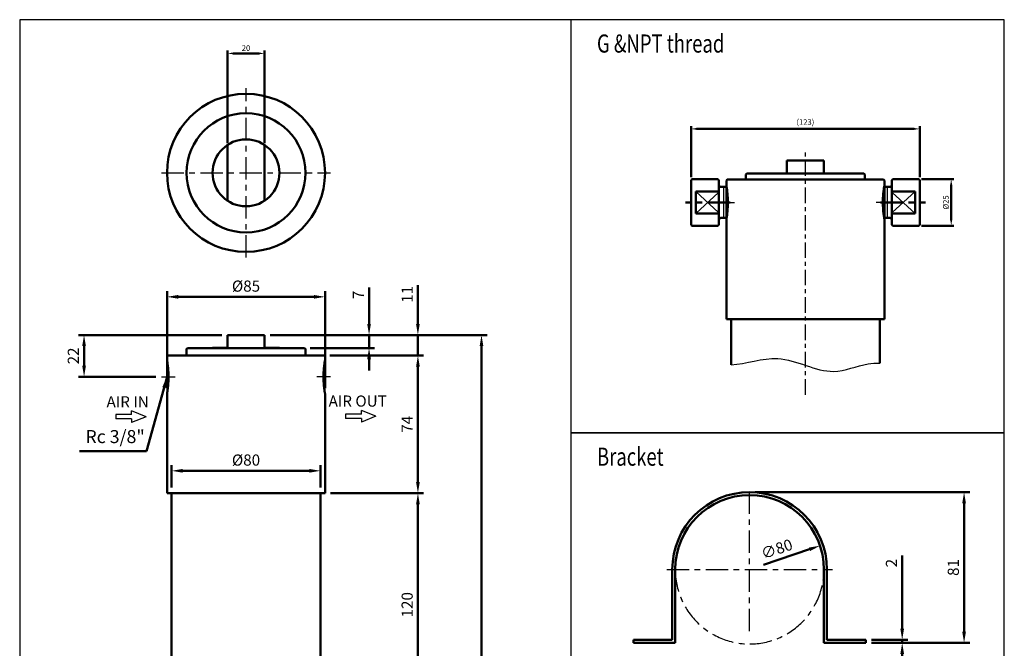
# Model space of a CAD drawing. Units: millimetres. Extents: x 353 to 883, y 117 to 740.
# Drawn here: x 353 to 883, y 402 to 740 of the extents above; entities that cross this region are included whole.
import ezdxf

# ---------------------------------------------------------------- set-up
doc = ezdxf.new("R2010")
doc.units = ezdxf.units.MM
doc.header["$LTSCALE"] = 3
doc.linetypes.add('AM_ISO08W050', pattern=[18, 12, -1.5, 3, -1.5])
doc.linetypes.add('CENTER', pattern=[7, 4, -1, 1, -1])
for name, color, linetype, lineweight in [('AM_10', 7, 'AM_ISO08W050', 50), ('AM_4', 3, 'Continuous', 25), ('AM_5', 5, 'Continuous', 50), ('AM_7', 1, 'CENTER', 25), ('AM_VIS', 7, 'Continuous', 50)]:
    doc.layers.add(name, color=color, linetype=linetype, lineweight=lineweight)
doc.layers.add('LOGO', color=7, linetype='Continuous')
doc.styles.add('Arial', font='arial.ttf')
doc.styles.add('CHINESET', font='simplex.shx', dxfattribs={"bigfont": 'CHINESET.SHX'})
doc.styles.get("Standard").update_dxf_attribs({"font": 'ISOCP.SHX', "bigfont": 'CHINESET.SHX'})
doc.dimstyles.new('AM_ISO$0', dxfattribs={"dimtxt": 3, "dimasz": 3, "dimexe": 1.5, "dimexo": 1.5, "dimgap": 1, "dimtad": 1, "dimdsep": 46, "dimtxsty": 'CHINESET', "dimcen": 0, "dimclrd": 256, "dimclre": 256, "dimclrt": 256, "dimadec": 0, "dimazin": 2, "dimtp": 0.1, "dimtm": 0.1, "dimtfac": 0.6, "dimtmove": 0, "dimatfit": 3, "dimfxl": 0, "dimlwd": -1, "dimlwe": -1, "dimarcsym": 0})
doc.dimstyles.new('AM_ISO$3', dxfattribs={"dimtxt": 3, "dimasz": 3, "dimexe": 1.5, "dimexo": 1.5, "dimgap": 1, "dimtad": 1, "dimtoh": 1, "dimdsep": 46, "dimtxsty": 'CHINESET', "dimcen": 0, "dimclrd": 256, "dimclre": 256, "dimclrt": 256, "dimadec": 0, "dimazin": 2, "dimtp": 0.1, "dimtm": 0.1, "dimtfac": 0.6, "dimtofl": 0, "dimtmove": 0, "dimatfit": 0, "dimfxl": 0, "dimlwd": -1, "dimlwe": -1, "dimarcsym": 0})
doc.dimstyles.new('AM_ISO$7', dxfattribs={"dimtxt": 5, "dimasz": 3, "dimexe": 1.5, "dimexo": 1.5, "dimgap": 1, "dimtad": 1, "dimdsep": 46, "dimtxsty": 'CHINESET', "dimcen": 0, "dimclrd": 256, "dimclre": 256, "dimclrt": 256, "dimadec": 0, "dimazin": 2, "dimtp": 0.1, "dimtm": 0.1, "dimtfac": 0.6, "dimtmove": 0, "dimatfit": 3, "dimfxl": 0, "dimlwd": -1, "dimlwe": -1, "dimarcsym": 0})

# ---------------------------------------------------------------- blocks, each defined once
blk = doc.blocks.new('A$C68EF195C')
for p, q in [((16.34, 3.15), (8.49, 6.31)), ((8.49, 4.31), (8.49, 6.31)), ((8.49, 4.31), (0, 4.31)), ((0, 4.31), (0, 2)), ((8.49, 2), (0, 2)), ((16.34, 3.15), (8.49, 0)), ((8.49, 2), (8.49, 0))]:
    blk.add_line(p, q)
blk = doc.blocks.new('*D48')
at = {"layer": 'AM_5'}
for p, q in [((487.93, 570.74), (604.6, 570.74)), ((601.6, 564.74), (601.6, 195.54)), ((482.67, 189.54), (604.6, 189.54))]:
    blk.add_line(p, q, dxfattribs=at)
for points in [[(600.6, 564.74), (602.6, 564.74), (601.6, 570.74)], [(600.6, 195.54), (602.6, 195.54), (601.6, 189.54)]]:
    blk.add_solid(points, dxfattribs=at)
at = {"layer": 'Defpoints', "color": 0}
for p in [(484.93, 570.74), (479.67, 189.54), (601.6, 189.54)]:
    blk.add_point(p, dxfattribs=at)
at = {"layer": 'AM_5', "insert": (595.03, 383.11), "char_height": 6, "attachment_point": 5, "rotation": 90, "style": 'CHINESET'}
blk.add_mtext('(382)', dxfattribs=at)
blk = doc.blocks.new('*D49')
at = {"layer": 'AM_5'}
for p, q in [((432.43, 542.24), (432.43, 594.25)), ((517.43, 542.24), (517.43, 594.25)), ((438.43, 591.25), (511.43, 591.25))]:
    blk.add_line(p, q, dxfattribs=at)
for points in [[(438.43, 592.25), (438.43, 590.25), (432.43, 591.25)], [(511.43, 592.25), (511.43, 590.25), (517.43, 591.25)]]:
    blk.add_solid(points, dxfattribs=at)
at = {"layer": 'Defpoints', "color": 0}
for p in [(517.43, 591.25), (432.43, 539.24), (517.43, 539.24)]:
    blk.add_point(p, dxfattribs=at)
at = {"layer": 'AM_5', "insert": (474.93, 596.25), "char_height": 6, "attachment_point": 5, "style": 'CHINESET'}
blk.add_mtext('%%c85', dxfattribs=at)
blk = doc.blocks.new('*D37')
at = {"layer": 'AM_5'}
for p, q in [((567.4, 576.74), (567.4, 597.6)), ((487.93, 570.74), (570.4, 570.74)), ((567.4, 559.74), (567.4, 570.74)), ((519.93, 559.74), (570.4, 559.74)), ((567.4, 553.74), (567.4, 547.74))]:
    blk.add_line(p, q, dxfattribs=at)
for points in [[(566.4, 576.74), (568.4, 576.74), (567.4, 570.74)], [(566.4, 553.74), (568.4, 553.74), (567.4, 559.74)]]:
    blk.add_solid(points, dxfattribs=at)
at = {"layer": 'Defpoints', "color": 0}
for p in [(484.93, 570.74), (516.93, 559.74), (567.4, 559.74)]:
    blk.add_point(p, dxfattribs=at)
at = {"layer": 'AM_5', "insert": (562.4, 592.6), "char_height": 6, "attachment_point": 5, "rotation": 90, "style": 'CHINESET'}
blk.add_mtext('11', dxfattribs=at)
blk = doc.blocks.new('*D38')
at = {"layer": 'AM_5'}
for p, q in [((519.93, 559.74), (570.4, 559.74)), ((567.4, 553.74), (567.4, 491.74)), ((520.43, 485.74), (570.4, 485.74))]:
    blk.add_line(p, q, dxfattribs=at)
for points in [[(566.4, 553.74), (568.4, 553.74), (567.4, 559.74)], [(566.4, 491.74), (568.4, 491.74), (567.4, 485.74)]]:
    blk.add_solid(points, dxfattribs=at)
at = {"layer": 'Defpoints', "color": 0}
for p in [(516.93, 559.74), (517.43, 485.74), (567.4, 485.74)]:
    blk.add_point(p, dxfattribs=at)
at = {"layer": 'AM_5', "insert": (562.4, 522.74), "char_height": 6, "attachment_point": 5, "rotation": 90, "style": 'CHINESET'}
blk.add_mtext('74', dxfattribs=at)
blk = doc.blocks.new('*D39')
at = {"layer": 'AM_5'}
for p, q in [((461.93, 570.74), (384.81, 570.74)), ((387.81, 554.24), (387.81, 564.74)), ((426.43, 548.24), (384.81, 548.24))]:
    blk.add_line(p, q, dxfattribs=at)
for points in [[(386.81, 564.74), (388.81, 564.74), (387.81, 570.74)], [(386.81, 554.24), (388.81, 554.24), (387.81, 548.24)]]:
    blk.add_solid(points, dxfattribs=at)
at = {"layer": 'Defpoints', "color": 0}
for p in [(387.81, 570.74), (464.93, 570.74), (429.43, 548.24)]:
    blk.add_point(p, dxfattribs=at)
at = {"layer": 'AM_5', "insert": (382.81, 559.49), "char_height": 6, "attachment_point": 5, "rotation": 90, "style": 'CHINESET'}
blk.add_mtext('22', dxfattribs=at)
blk = doc.blocks.new('*D50')
at = {"layer": 'AM_5'}
for p, q in [((434.93, 488.74), (434.93, 500.74)), ((514.93, 488.74), (514.93, 500.74)), ((440.93, 497.74), (508.93, 497.74))]:
    blk.add_line(p, q, dxfattribs=at)
for points in [[(440.93, 498.74), (440.93, 496.74), (434.93, 497.74)], [(508.93, 498.74), (508.93, 496.74), (514.93, 497.74)]]:
    blk.add_solid(points, dxfattribs=at)
at = {"layer": 'Defpoints', "color": 0}
for p in [(514.93, 497.74), (434.93, 485.74), (514.93, 485.74)]:
    blk.add_point(p, dxfattribs=at)
at = {"layer": 'AM_5', "insert": (474.93, 502.74), "char_height": 6, "attachment_point": 5, "style": 'CHINESET'}
blk.add_mtext('%%c80', dxfattribs=at)
blk = doc.blocks.new('*D51')
at = {"layer": 'AM_5'}
for p, q in [((520.43, 485.74), (570.4, 485.74)), ((567.4, 479.74), (567.4, 371.74)), ((487.93, 365.74), (570.4, 365.74))]:
    blk.add_line(p, q, dxfattribs=at)
for points in [[(566.4, 479.74), (568.4, 479.74), (567.4, 485.74)], [(566.4, 371.74), (568.4, 371.74), (567.4, 365.74)]]:
    blk.add_solid(points, dxfattribs=at)
at = {"layer": 'Defpoints', "color": 0}
for p in [(517.43, 485.74), (484.93, 365.74), (567.4, 365.74)]:
    blk.add_point(p, dxfattribs=at)
at = {"layer": 'AM_5', "insert": (562.4, 425.74), "char_height": 6, "attachment_point": 5, "rotation": 90, "style": 'CHINESET'}
blk.add_mtext('120', dxfattribs=at)
blk = doc.blocks.new('*D58')
at = {"layer": 'AM_5'}
for p, q in [((541.11, 576.74), (541.11, 596.25)), ((487.93, 570.74), (544.11, 570.74)), ((541.11, 563.74), (541.11, 570.74)), ((509.43, 563.74), (544.11, 563.74)), ((541.11, 557.74), (541.11, 551.74))]:
    blk.add_line(p, q, dxfattribs=at)
for points in [[(540.11, 576.74), (542.11, 576.74), (541.11, 570.74)], [(540.11, 557.74), (542.11, 557.74), (541.11, 563.74)]]:
    blk.add_solid(points, dxfattribs=at)
at = {"layer": 'Defpoints', "color": 0}
for p in [(484.93, 570.74), (506.43, 563.74), (541.11, 563.74)]:
    blk.add_point(p, dxfattribs=at)
at = {"layer": 'AM_5', "insert": (536.11, 592.25), "char_height": 6, "attachment_point": 5, "rotation": 90, "style": 'CHINESET'}
blk.add_mtext('7', dxfattribs=at)
blk = doc.blocks.new('*D59')
at = {"layer": 'AM_5'}
for p, q in [((464.93, 673.77), (464.93, 723.6)), ((467.93, 722.1), (481.93, 722.1)), ((484.93, 673.77), (484.93, 723.6))]:
    blk.add_line(p, q, dxfattribs=at)
for points in [[(467.93, 722.6), (467.93, 721.6), (464.93, 722.1)], [(481.93, 722.6), (481.93, 721.6), (484.93, 722.1)]]:
    blk.add_solid(points, dxfattribs=at)
at = {"layer": 'Defpoints', "color": 0}
for p in [(484.93, 722.1), (464.93, 672.27), (484.93, 672.27)]:
    blk.add_point(p, dxfattribs=at)
at = {"layer": 'AM_5', "insert": (474.93, 724.6), "char_height": 3, "attachment_point": 5, "style": 'CHINESET'}
blk.add_mtext('20', dxfattribs=at)
blk = doc.blocks.new('*D64')
at = {"layer": 'AM_5'}
for p, q in [((714.33, 655.51), (714.33, 683.04)), ((717.33, 681.54), (834.33, 681.54)), ((837.33, 655.51), (837.33, 683.04))]:
    blk.add_line(p, q, dxfattribs=at)
for points in [[(717.33, 682.04), (717.33, 681.04), (714.33, 681.54)], [(834.33, 682.04), (834.33, 681.04), (837.33, 681.54)]]:
    blk.add_solid(points, dxfattribs=at)
at = {"layer": 'Defpoints', "color": 0}
for p in [(837.33, 681.54), (714.33, 654.01), (837.33, 654.01)]:
    blk.add_point(p, dxfattribs=at)
at = {"layer": 'AM_5', "insert": (775.83, 684.83), "char_height": 3, "attachment_point": 5, "style": 'CHINESET'}
blk.add_mtext('(123)', dxfattribs=at)
blk = doc.blocks.new('A$C61FB0DC2')
for p, q in [((5.57, 18.44), (17.83, 7.13)), ((5.57, 6.56), (17.83, 17.87))]:
    blk.add_line(p, q)
at = {"layer": 'AM_10', "color": 1, "linetype": 'CENTER'}
blk.add_line((24.08, 12.5), (0, 12.5), dxfattribs=at)
at = {"layer": 'AM_4', "color": 7}
blk.add_line((20.57, 20.85), (20.57, 4.15), dxfattribs=at)
at = {"layer": 'AM_VIS'}
for p, q in [((3.07, 24.5), (3.57, 25)), ((3.07, 0.5), (3.07, 24.5)), ((3.57, 25), (17.57, 25)), ((18.07, 24.5), (17.57, 25)), ((18.07, 24.5), (18.07, 17.3)), ((5.57, 18.44), (17.57, 18.44)), ((5.57, 18.44), (5.57, 6.56)), ((18.07, 17.3), (18.07, 7.7)), ((19.07, 20.85), (22.07, 20.85)), ((22.07, 20.85), (22.07, 4.15)), ((17.57, 6.56), (5.57, 6.56)), ((18.07, 7.7), (18.07, 0.5)), ((3.07, 0.5), (3.57, 0)), ((3.57, 0), (17.57, 0)), ((18.07, 0.5), (17.57, 0)), ((19.07, 4.15), (22.07, 4.15))]:
    blk.add_line(p, q, dxfattribs=at)
for centre, start, end in [((19.07, 21.85), 180, 270), ((19.07, 3.15), 90, 180)]:
    blk.add_arc(centre, 1, start, end, dxfattribs=at)
for points, weights in [([(17.57, 18.44), (17.85, 17.85), (18.07, 17.3)], [1.02135656413, 1.01172027834, 1]), ([(18.07, 7.7), (17.85, 7.15), (17.57, 6.56)], [1, 1.01172027834, 1.02135656413])]:
    blk.add_rational_spline(points, weights, degree=2, dxfattribs=at)
blk = doc.blocks.new('*D65')
at = {"layer": 'AM_5'}
for p, q in [((838.33, 654.51), (855.79, 654.51)), ((854.29, 632.51), (854.29, 651.51)), ((838.33, 629.51), (855.79, 629.51))]:
    blk.add_line(p, q, dxfattribs=at)
for points in [[(853.79, 651.51), (854.79, 651.51), (854.29, 654.51)], [(853.79, 632.51), (854.79, 632.51), (854.29, 629.51)]]:
    blk.add_solid(points, dxfattribs=at)
at = {"layer": 'Defpoints', "color": 0}
for p in [(836.83, 654.51), (854.29, 654.51), (836.83, 629.51)]:
    blk.add_point(p, dxfattribs=at)
at = {"layer": 'AM_5', "insert": (851.79, 642.01), "char_height": 3, "attachment_point": 5, "rotation": 90, "style": 'CHINESET'}
blk.add_mtext('%%c25', dxfattribs=at)
blk = doc.blocks.new('*D80')
at = {"layer": 'AM_5'}
for p, q in [((827.92, 412.88), (827.92, 452.13)), ((811.34, 406.88), (830.92, 406.88)), ((811.34, 405.28), (830.92, 405.28)), ((827.92, 405.28), (827.92, 406.88)), ((827.92, 399.28), (827.92, 393.28))]:
    blk.add_line(p, q, dxfattribs=at)
for points in [[(826.92, 412.88), (828.92, 412.88), (827.92, 406.88)], [(826.92, 399.28), (828.92, 399.28), (827.92, 405.28)]]:
    blk.add_solid(points, dxfattribs=at)
at = {"layer": 'Defpoints', "color": 0}
for p in [(808.34, 406.88), (808.34, 405.28), (827.92, 406.88)]:
    blk.add_point(p, dxfattribs=at)
at = {"layer": 'AM_5', "insert": (822.92, 448.13), "char_height": 6, "attachment_point": 5, "rotation": 90, "style": 'CHINESET'}
blk.add_mtext('2', dxfattribs=at)
blk = doc.blocks.new('*D81')
at = {"layer": 'AM_5'}
for p, q in [((748.84, 486.28), (864.22, 486.28)), ((861.22, 411.28), (861.22, 480.28)), ((811.34, 405.28), (864.22, 405.28))]:
    blk.add_line(p, q, dxfattribs=at)
for points in [[(860.22, 480.28), (862.22, 480.28), (861.22, 486.28)], [(860.22, 411.28), (862.22, 411.28), (861.22, 405.28)]]:
    blk.add_solid(points, dxfattribs=at)
at = {"layer": 'Defpoints', "color": 0}
for p in [(745.84, 486.28), (861.22, 486.28), (808.34, 405.28)]:
    blk.add_point(p, dxfattribs=at)
at = {"layer": 'AM_5', "insert": (856.22, 445.78), "char_height": 6, "attachment_point": 5, "rotation": 90, "style": 'CHINESET'}
blk.add_mtext('81', dxfattribs=at)
blk = doc.blocks.new('*D82')
at = {"layer": 'AM_5'}
blk.add_line((753.23, 447.17), (778.06, 455.55), dxfattribs=at)
blk.add_solid([(777.74, 456.49), (778.38, 454.6), (783.74, 457.46)], dxfattribs=at)
at = {"layer": 'Defpoints', "color": 0}
for p in [(783.74, 457.46), (707.94, 431.89)]:
    blk.add_point(p, dxfattribs=at)
at = {"layer": 'AM_5', "insert": (760.7, 454.97), "char_height": 6, "attachment_point": 5, "rotation": 18.6436, "style": 'CHINESET'}
blk.add_mtext('∅80', dxfattribs=at)

msp = doc.modelspace()

# ---------------------------------------------------------------- linework, layer by layer
for p, q in [((733.334, 650.36), (733.444, 650.36)), ((818.334, 650.36), (818.224, 650.36)), ((733.334, 633.66), (733.444, 633.66)), ((818.334, 633.66), (818.224, 633.66))]:
    msp.add_line(p, q)
msp.add_open_spline([(735.834, 554.792), (744.143, 555.039), (762.893, 562.94), (787.578, 546.821), (805.38, 555.13), (813.733, 555.665), (815.834, 555.643)], degree=3, knots=[15.7599106, 15.7599106, 15.7599106, 15.7599106, 40.7074494, 71.1076962, 90.2614713, 96.6560813, 96.6560813, 96.6560813, 96.6560813])
at = {"layer": 'AM_7'}
for p, q in [((474.93, 612.405), (474.93, 703.405)), ((429.43, 657.905), (520.43, 657.905)), ((474.93, 657.905), (474.93, 657.905)), ((474.93, 657.905), (474.93, 657.905)), ((729.334, 642.01), (737.684, 642.01)), ((822.334, 642.01), (813.984, 642.01)), ((429.43, 548.238), (436.78, 548.238)), ((520.43, 548.238), (513.08, 548.238)), ((745.842, 411.614), (745.842, 489.277)), ((701.242, 444.677), (790.442, 444.677)), ((745.842, 444.677), (745.842, 444.677)), ((745.842, 444.677), (745.842, 444.677))]:
    msp.add_line(p, q, dxfattribs=at)
at = {"layer": 'AM_7', "ltscale": 0.7}
msp.add_line((775.834, 538.644), (775.834, 670.052), dxfattribs=at)
at = {"layer": 'AM_7'}
msp.add_arc((745.842, 444.677), 40, 180, 0, dxfattribs=at)
at = {"layer": 'AM_VIS'}
for p, q in [((464.93, 672.872), (464.93, 672.267)), ((484.93, 672.872), (484.93, 672.267)), ((464.93, 672.267), (464.93, 643.544)), ((484.93, 643.544), (484.93, 672.267)), ((765.834, 664.51), (765.834, 664.01)), ((765.834, 664.51), (785.834, 664.51)), ((765.834, 664.01), (765.834, 657.56)), ((785.834, 664.51), (785.834, 664.01)), ((785.834, 657.56), (785.834, 664.01)), ((744.334, 657.51), (743.834, 657.01)), ((743.834, 654.31), (743.834, 657.01)), ((744.334, 657.51), (807.334, 657.51)), ((757.834, 657.51), (757.834, 657.56)), ((757.834, 657.56), (765.834, 657.56)), ((785.834, 657.56), (793.834, 657.56)), ((793.834, 657.51), (793.834, 657.56)), ((807.334, 657.51), (807.834, 657.01)), ((807.834, 654.31), (807.834, 657.01)), ((733.834, 654.31), (733.334, 653.81)), ((733.334, 653.81), (733.334, 651.01)), ((733.834, 654.31), (817.834, 654.31)), ((817.834, 654.31), (818.334, 653.81)), ((818.334, 653.81), (818.334, 651.01)), ((464.93, 643.544), (464.93, 642.938)), ((484.93, 643.544), (484.93, 642.938)), ((733.334, 633.01), (733.334, 579.31)), ((818.334, 633.01), (818.334, 579.31)), ((818.334, 579.31), (733.334, 579.31)), ((735.834, 579.31), (735.834, 554.792)), ((815.834, 579.31), (815.834, 555.643)), ((464.93, 570.738), (464.93, 563.788)), ((464.93, 570.738), (484.93, 570.738)), ((484.93, 563.788), (484.93, 570.738)), ((443.43, 563.738), (442.93, 563.238)), ((442.93, 559.738), (442.93, 563.238)), ((443.43, 563.738), (506.43, 563.738)), ((456.93, 563.738), (456.93, 563.788)), ((456.93, 563.788), (464.93, 563.788)), ((484.93, 563.788), (492.93, 563.788)), ((492.93, 563.738), (492.93, 563.788)), ((506.43, 563.738), (506.93, 563.238)), ((506.93, 559.738), (506.93, 563.238)), ((432.93, 559.738), (432.43, 559.238)), ((432.43, 559.238), (432.43, 557.238)), ((432.93, 559.738), (516.93, 559.738)), ((516.93, 559.738), (517.43, 559.238)), ((517.43, 559.238), (517.43, 557.238)), ((432.43, 539.238), (432.43, 485.738)), ((517.43, 539.238), (517.43, 485.738)), ((517.43, 485.738), (432.43, 485.738)), ((434.93, 485.738), (434.93, 374.738)), ((514.93, 485.738), (514.93, 374.738)), ((704.242, 406.877), (704.242, 444.677)), ((705.842, 444.677), (705.842, 405.277)), ((785.842, 405.277), (785.842, 444.677)), ((787.442, 444.677), (787.442, 406.877)), ((683.342, 405.277), (683.342, 406.877)), ((683.342, 406.877), (704.242, 406.877)), ((705.842, 405.277), (683.342, 405.277)), ((808.342, 405.277), (785.842, 405.277)), ((787.442, 406.877), (808.342, 406.877)), ((808.342, 406.877), (808.342, 405.277))]:
    msp.add_line(p, q, dxfattribs=at)
for radius in [42.5, 32, 18]:
    msp.add_circle((474.93, 657.905), radius, dxfattribs=at)
for radius in [41.6, 40]:
    msp.add_arc((745.842, 444.677), radius, 0, 180, dxfattribs=at)
for points, knots in [([(733.334, 651.01), (733.334, 651.01), (733.345, 650.949), (733.388, 650.695), (733.421, 650.503), (733.501, 650.004), (733.549, 649.695), (733.65, 648.994), (733.703, 648.6), (733.803, 647.783), (733.853, 647.332), (733.946, 646.363), (733.989, 645.843), (734.06, 644.769), (734.087, 644.213), (734.124, 643.101), (734.133, 642.546), (734.133, 641.475), (734.124, 640.919), (734.087, 639.807), (734.06, 639.251), (733.989, 638.177), (733.946, 637.658), (733.853, 636.688), (733.803, 636.237), (733.703, 635.42), (733.65, 635.027), (733.549, 634.325), (733.501, 634.017), (733.421, 633.517), (733.388, 633.325), (733.345, 633.072), (733.334, 633.01), (733.334, 633.01)], [12.997016, 12.997016, 12.997016, 12.997016, 14.6395486, 14.6395486, 16.2820813, 16.2820813, 17.924614, 17.924614, 19.5671466, 19.5671466, 21.1738679, 21.1738679, 22.7805893, 22.7805893, 24.3873106, 24.3873106, 25.994032, 25.994032, 27.6007533, 27.6007533, 29.2074746, 29.2074746, 30.814196, 30.814196, 32.4209173, 32.4209173, 34.06345, 34.06345, 35.7059826, 35.7059826, 37.3485153, 37.3485153, 38.9910479, 38.9910479, 38.9910479, 38.9910479]), ([(818.334, 633.01), (818.334, 633.01), (818.323, 633.072), (818.28, 633.325), (818.247, 633.517), (818.167, 634.017), (818.119, 634.325), (818.018, 635.027), (817.965, 635.42), (817.865, 636.237), (817.815, 636.688), (817.722, 637.658), (817.679, 638.177), (817.609, 639.251), (817.581, 639.807), (817.544, 640.919), (817.535, 641.475), (817.535, 642.01), (817.535, 642.533), (817.544, 643.075), (817.579, 644.162), (817.605, 644.706), (817.673, 645.758), (817.714, 646.268), (817.804, 647.222), (817.852, 647.667), (817.952, 648.497), (818.006, 648.907), (818.11, 649.637), (818.16, 649.959), (818.243, 650.48), (818.277, 650.68), (818.323, 650.946), (818.334, 651.01), (818.334, 651.01)], [38.9943553, 38.9943553, 38.9943553, 38.9943553, 40.6368879, 40.6368879, 42.2794206, 42.2794206, 43.9219532, 43.9219532, 45.5644859, 45.5644859, 47.1712072, 47.1712072, 48.7779286, 48.7779286, 50.3846499, 50.3846499, 51.9913712, 51.9913712, 51.9913712, 53.5589879, 53.5589879, 55.1266045, 55.1266045, 56.6942211, 56.6942211, 58.2618377, 58.2618377, 59.9443019, 59.9443019, 61.6267661, 61.6267661, 63.3092303, 63.3092303, 64.9916945, 64.9916945, 64.9916945, 64.9916945]), ([(432.43, 557.238), (432.43, 557.238), (432.441, 557.177), (432.484, 556.923), (432.517, 556.731), (432.597, 556.232), (432.645, 555.924), (432.746, 555.222), (432.799, 554.828), (432.899, 554.011), (432.949, 553.56), (433.042, 552.591), (433.085, 552.071), (433.155, 550.997), (433.183, 550.441), (433.22, 549.33), (433.229, 548.774), (433.229, 547.703), (433.22, 547.147), (433.183, 546.035), (433.155, 545.479), (433.085, 544.405), (433.042, 543.886), (432.949, 542.916), (432.899, 542.466), (432.799, 541.648), (432.746, 541.255), (432.645, 540.553), (432.597, 540.245), (432.517, 539.745), (432.484, 539.553), (432.441, 539.3), (432.43, 539.238), (432.43, 539.238)], [12.997016, 12.997016, 12.997016, 12.997016, 14.6395486, 14.6395486, 16.2820813, 16.2820813, 17.924614, 17.924614, 19.5671466, 19.5671466, 21.1738679, 21.1738679, 22.7805893, 22.7805893, 24.3873106, 24.3873106, 25.994032, 25.994032, 27.6007533, 27.6007533, 29.2074746, 29.2074746, 30.814196, 30.814196, 32.4209173, 32.4209173, 34.06345, 34.06345, 35.7059826, 35.7059826, 37.3485153, 37.3485153, 38.9910479, 38.9910479, 38.9910479, 38.9910479]), ([(517.43, 539.238), (517.43, 539.238), (517.419, 539.3), (517.376, 539.553), (517.343, 539.745), (517.263, 540.245), (517.215, 540.553), (517.114, 541.255), (517.061, 541.648), (516.961, 542.466), (516.911, 542.916), (516.818, 543.886), (516.775, 544.405), (516.704, 545.479), (516.677, 546.035), (516.64, 547.147), (516.631, 547.703), (516.631, 548.238), (516.631, 548.761), (516.64, 549.303), (516.675, 550.39), (516.701, 550.934), (516.769, 551.987), (516.81, 552.496), (516.9, 553.451), (516.948, 553.895), (517.047, 554.725), (517.102, 555.135), (517.206, 555.866), (517.256, 556.187), (517.339, 556.708), (517.373, 556.909), (517.419, 557.174), (517.43, 557.238), (517.43, 557.238)], [38.9943553, 38.9943553, 38.9943553, 38.9943553, 40.6368879, 40.6368879, 42.2794206, 42.2794206, 43.9219532, 43.9219532, 45.5644859, 45.5644859, 47.1712072, 47.1712072, 48.7779286, 48.7779286, 50.3846499, 50.3846499, 51.9913712, 51.9913712, 51.9913712, 53.5589879, 53.5589879, 55.1266045, 55.1266045, 56.6942211, 56.6942211, 58.2618377, 58.2618377, 59.9443019, 59.9443019, 61.6267661, 61.6267661, 63.3092303, 63.3092303, 64.9916945, 64.9916945, 64.9916945, 64.9916945])]:
    msp.add_open_spline(points, degree=3, knots=knots, dxfattribs=at)
at = {"layer": 'LOGO', "color": 4}
for points in [[(353.177, 161.874), (882.854, 161.874), (882.854, 740.221), (353.177, 740.221)], [(649.715, 518.136), (882.854, 518.136), (882.854, 740.221), (649.715, 740.221)], [(649.715, 259.916), (882.854, 259.916), (882.854, 518.136), (649.715, 518.136)]]:
    msp.add_lwpolyline(points, close=True, dxfattribs=at)

# ---------------------------------------------------------------- block references
for name, p in [('A$C61FB0DC2', (711.263, 629.51)), ('A$C68EF195C', (404.863, 523.686)), ('A$C68EF195C', (528.477, 523.889))]:
    msp.add_blockref(name, p)
at = {"xscale": -1}
msp.add_blockref('A$C61FB0DC2', (840.405, 629.51), dxfattribs=at)

# ---------------------------------------------------------------- texts
at = {"style": 'CHINESET', "width": 0.75}
for s, p in [('G &NPT thread', (663.739, 722.549)), ('Bracket', (663.739, 500.464))]:
    msp.add_text(s, height=9.728, dxfattribs=at).set_placement(p)
at = {"char_height": 6, "attachment_point": 1, "style": 'Arial'}
for s, insert, width in [('AIR IN', (399.894, 537.819), 28.90784), ('AIR OUT', (519.362, 538.226), 53.03429)]:
    msp.add_mtext(s, dxfattribs=dict(at, insert=insert, width=width))
at = {"layer": 'AM_5', "insert": (388.536, 510.451), "char_height": 7, "attachment_point": 7}
msp.add_mtext('Rc 3/8"', dxfattribs=at)

# ---------------------------------------------------------------- dimensions: what is measured, and where the dimension line sits
at = {"layer": 'AM_5'}
dim = msp.add_linear_dim(base=(484.93, 722.104), p1=(464.93, 672.267), p2=(484.93, 672.267), dimstyle='AM_ISO$0', dxfattribs=at)
dim.commit()
dim.dimension.update_dxf_attribs({"geometry": '*D59', "text_midpoint": (474.93, 724.604)})
for base, p1, p2, text, override, picture, middle in [((837.334, 681.544), (714.334, 654.01), (837.334, 654.01), '(<>)', {"dimscale": 1, "dimlfac": 1, "dimtdec": 8}, '*D64', (775.834, 684.83)), ((514.93, 497.738), (434.93, 485.738), (514.93, 485.738), '%%c<>', {"dimscale": 2, "dimdec": 0}, '*D50', (474.93, 502.738))]:
    dim = msp.add_linear_dim(base=base, p1=p1, p2=p2, text=text, dimstyle='AM_ISO$0', override=override, dxfattribs=at)
    dim.commit()
    dim.dimension.update_dxf_attribs({"geometry": picture, "text_midpoint": middle})
dim = msp.add_linear_dim(base=(854.286, 654.51), p1=(836.834, 629.51), p2=(836.834, 654.51), angle=90, text='%%c<>', dimstyle='AM_ISO$0', override={"dimscale": 1, "dimlfac": 1, "dimtdec": 8}, dxfattribs=at)
dim.commit()
dim.dimension.update_dxf_attribs({"geometry": '*D65', "text_midpoint": (851.786, 642.01)})
dim = msp.add_linear_dim(base=(517.43, 591.246), p1=(432.43, 539.238), p2=(517.43, 539.238), text='%%c<>', dimstyle='AM_ISO$0', override={"dimscale": 2, "dimdec": 0}, dxfattribs=at)
dim.commit()
dim.dimension.update_dxf_attribs({"geometry": '*D49', "text_midpoint": (474.93, 591.246), "dimtype": 160})
for base, p1, p2, picture, middle in [((567.404, 559.738), (484.93, 570.738), (516.93, 559.738), '*D37', (567.404, 592.604)), ((541.113, 563.738), (484.93, 570.738), (506.43, 563.738), '*D58', (541.113, 592.246)), ((387.813506235, 570.738254636), (429.429951419, 548.238254636), (464.929951419, 570.738254636), '*D39', (387.813506235, 559.488254636)), ((827.923, 406.877), (808.342, 405.277), (808.342, 406.877), '*D80', (827.923, 448.127))]:
    dim = msp.add_linear_dim(base=base, p1=p1, p2=p2, angle=90, dimstyle='AM_ISO$0', override={"dimscale": 2, "dimdec": 0}, dxfattribs=at)
    dim.commit()
    dim.dimension.update_dxf_attribs({"geometry": picture, "text_midpoint": middle, "dimtype": 160})
dim = msp.add_linear_dim(base=(601.604, 189.538), p1=(484.93, 570.738), p2=(479.67, 189.538), angle=90, text='(382)', dimstyle='AM_ISO$0', override={"dimscale": 2, "dimdec": 0}, dxfattribs=at)
dim.commit()
dim.dimension.update_dxf_attribs({"geometry": '*D48', "text_midpoint": (601.604, 383.106), "dimtype": 160})
for base, p1, p2, picture, middle in [((567.404, 485.738), (516.93, 559.738), (517.43, 485.738), '*D38', (562.404, 522.738)), ((567.404, 365.738), (517.43, 485.738), (484.93, 365.738), '*D51', (562.404, 425.738)), ((861.217, 486.277), (808.342, 405.277), (745.842, 486.277), '*D81', (856.217, 445.777))]:
    dim = msp.add_linear_dim(base=base, p1=p1, p2=p2, angle=90, dimstyle='AM_ISO$0', override={"dimscale": 2, "dimdec": 0}, dxfattribs=at)
    dim.commit()
    dim.dimension.update_dxf_attribs({"geometry": picture, "text_midpoint": middle})
dim = msp.add_diameter_dim_2p(p1=(707.941, 431.89), p2=(783.743, 457.464), dimstyle='AM_ISO$3', override={"dimscale": 2, "dimtoh": 0, "dimdec": 0, "dimtofl": 1, "dimatfit": 3}, dxfattribs=at)
dim.commit()
dim.dimension.update_dxf_attribs({"geometry": '*D82', "text_midpoint": (762.3, 450.229), "dimtype": 163})

# ---------------------------------------------------------------- leaders
at = {"layer": 'AM_5', "annotation_type": 0, "has_hookline": 1, "hookline_direction": 0, "text_width": 28, "horizontal_direction": (-1, 0, 0)}
msp.add_leader([(432.43, 548.238), (421.381, 508.385), (415.381, 508.385)], dimstyle='AM_ISO$7', override={"dimscale": 2, "dimtxt": 3.5}, dxfattribs=at)

doc.saveas('drawing.dxf')
